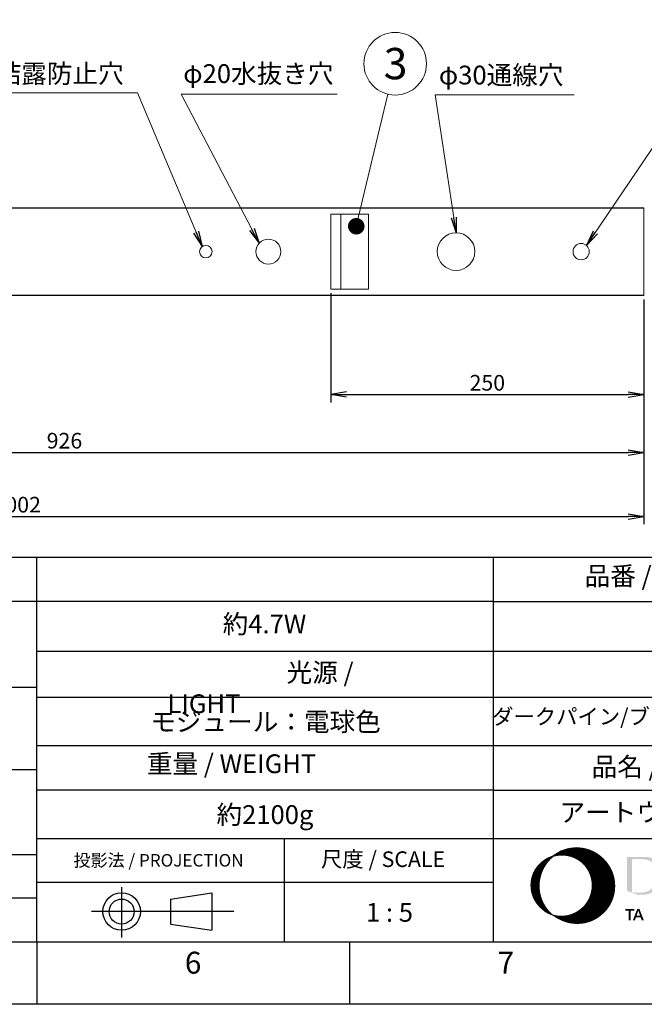
# Model space of a CAD drawing. Extents: x 18 to 854, y 7 to 304.
# Drawn here: x 692 to 792, y 7 to 165 of the extents above; entities that cross this region are included whole.
import ezdxf

# ---------------------------------------------------------------- set-up
doc = ezdxf.new("R2010")
doc.units = 0
doc.layers.get('0').update_dxf_attribs({"linetype": 'CONTINUOUS'})
doc.layers.get('DEFPOINTS').update_dxf_attribs({"linetype": 'CONTINUOUS'})
for name, color, linetype in [('1', 7, 'CONTINUOUS'), ('997-図枠_文字', 7, 'CONTINUOUS'), ('998-図枠', 7, 'CONTINUOUS'), ('999-OFF', 7, 'CONTINUOUS'), ('THO-49_AD本体_150806', 7, 'CONTINUOUS')]:
    doc.layers.add(name, color=color, linetype=linetype)
doc.styles.add('SLDTEXTSTYLE0', font='TXT', dxfattribs={"width": 0.75, "bigfont": 'bigfont'})
doc.styles.get("Standard").update_dxf_attribs({"font": 'msgothic.ttc'})
doc.styles.add('ＭＳ_Ｐゴシック', font='msgothic.ttc', dxfattribs={"bigfont": 'ＭＳ Ｐゴシック'})
doc.dimstyles.new('ISO-2', dxfattribs={"dimtxt": 2.5, "dimasz": 2.5, "dimexe": 1.25, "dimexo": 0.625, "dimtad": 1, "dimdec": 1, "dimdsep": 46, "dimtxsty": 'STANDARD', "dimblk": 'OPEN', "dimcen": 2.5, "dimadec": 0, "dimazin": 0, "dimtfac": 1, "dimtmove": 0, "dimatfit": 3, "dimldrblk": 'OPEN', "dimfxl": 1, "dimarcsym": 0})
doc.dimstyles.new('ISO-25', dxfattribs={"dimtxt": 2.5, "dimasz": 2.5, "dimexe": 1.25, "dimexo": 0.625, "dimtad": 1, "dimdsep": 46, "dimtxsty": 'STANDARD', "dimcen": 2.5, "dimadec": 0, "dimazin": 0, "dimtfac": 1, "dimtmove": 0, "dimatfit": 3, "dimfxl": 1, "dimarcsym": 0})
pattern_1 = [(45, (436.222919, 7.6797907), (-0.00438489068, 0.00438489068), [])]

# ---------------------------------------------------------------- blocks, each defined once
blk = doc.blocks.new('_OPEN')
at = {"color": 0, "linetype": 'ByBlock'}
for p, q in [((-1, 0.166667), (0, 0)), ((-1, -0.166667), (0, 0)), ((0, 0), (-1, 0))]:
    blk.add_line(p, q, dxfattribs=at)
blk = doc.blocks.new('*D91')
at = {"color": 0, "linetype": 'Continuous', "lineweight": -2}
for p, q in [((741.45, 120.8), (741.45, 103.32)), ((791.45, 119.8), (791.45, 103.32)), ((743.95, 104.57), (788.95, 104.57))]:
    blk.add_line(p, q, dxfattribs=at)
at = {"layer": 'DEFPOINTS', "color": 0}
for p in [(741.45, 121.43), (791.45, 120.43), (791.45, 104.57)]:
    blk.add_point(p, dxfattribs=at)
at = {"color": 0, "lineweight": -2, "xscale": 2.5, "yscale": 2.5, "zscale": 2.5, "rotation": 180}
blk.add_blockref('_OPEN', (741.45, 104.57), dxfattribs=at)
at = {"color": 0, "lineweight": -2, "xscale": 2.5, "yscale": 2.5, "zscale": 2.5}
blk.add_blockref('_OPEN', (791.45, 104.57), dxfattribs=at)
at = {"color": 0, "linetype": 'Continuous', "lineweight": 9, "insert": (766.45, 107.71), "char_height": 2.5, "attachment_point": 2}
blk.add_mtext('250', dxfattribs=at)
blk = doc.blocks.new('*D92')
at = {"color": 0, "linetype": 'Continuous', "lineweight": -2}
for p, q in [((591.15, 120.35), (591.15, 83.83)), ((791.45, 119.8), (791.45, 83.83)), ((593.65, 85.08), (788.95, 85.08))]:
    blk.add_line(p, q, dxfattribs=at)
at = {"layer": 'DEFPOINTS', "color": 0}
for p in [(591.15, 120.98), (791.45, 120.43), (791.45, 85.08)]:
    blk.add_point(p, dxfattribs=at)
at = {"color": 0, "lineweight": -2, "xscale": 2.5, "yscale": 2.5, "zscale": 2.5}
for p, rotation in [((591.15, 85.08), 180), ((791.45, 85.08), 360)]:
    blk.add_blockref('_OPEN', p, dxfattribs=dict(at, rotation=rotation))
at = {"color": 0, "linetype": 'Continuous', "lineweight": 9, "insert": (691.3, 88.22), "char_height": 2.5, "attachment_point": 2}
blk.add_mtext('1002', dxfattribs=at)
blk = doc.blocks.new('*D112')
at = {"color": 0, "linetype": 'Continuous', "lineweight": -2}
for p, q in [((606.25, 119.7), (606.25, 94.07)), ((791.45, 119.8), (791.45, 94.07)), ((608.75, 95.32), (788.95, 95.32))]:
    blk.add_line(p, q, dxfattribs=at)
at = {"layer": 'DEFPOINTS', "color": 0}
for p in [(606.25, 120.33), (791.45, 120.43), (791.45, 95.32)]:
    blk.add_point(p, dxfattribs=at)
at = {"color": 0, "lineweight": -2, "xscale": 2.5, "yscale": 2.5, "zscale": 2.5}
for p, rotation in [((606.25, 95.32), 180), ((791.45, 95.32), 360)]:
    blk.add_blockref('_OPEN', p, dxfattribs=dict(at, rotation=rotation))
at = {"color": 0, "linetype": 'Continuous', "lineweight": 9, "insert": (698.85, 98.45), "char_height": 2.5, "attachment_point": 2}
blk.add_mtext('926', dxfattribs=at)

msp = doc.modelspace()

# ---------------------------------------------------------------- hatches: boundary and pattern name
at = {"layer": '997-図枠_文字', "linetype": 'Continuous'}
h = msp.add_hatch(dxfattribs=at)
h.set_pattern_fill('ANSI31', scale=0.001953, style=0)
h.set_pattern_definition(pattern_1)
edge = h.paths.add_edge_path(flags=0)
edge.add_spline(control_points=[(776.98, 21.35), (778.02, 20.52), (779.34, 20.02), (780.77, 20.02), (784.11, 20.02), (786.81, 22.72), (786.81, 26.06), (786.81, 29.39), (784.11, 32.1), (780.77, 32.1)], knot_values=[5, 5, 5, 5, 6, 6, 6, 7, 7, 7, 8, 8, 8, 8], weights=[1, 1, 1, 1, 1, 1, 1, 1, 1, 1], degree=3, periodic=0)
edge.add_spline(control_points=[(780.77, 32.1), (779.34, 32.1), (778.02, 31.6), (776.98, 30.77)], knot_values=[0, 0, 0, 0, 1, 1, 1, 1], weights=[1, 1, 1, 1], degree=3, periodic=0)
edge.add_spline(control_points=[(776.98, 30.77), (777.41, 30.89), (777.86, 30.95), (778.32, 30.95), (781.03, 30.95), (783.22, 28.76), (783.22, 26.06), (783.22, 23.35), (781.03, 21.16), (778.32, 21.16), (777.86, 21.16), (777.41, 21.23), (776.98, 21.35)], knot_values=[1, 1, 1, 1, 2, 2, 2, 3, 3, 3, 4, 4, 4, 5, 5, 5, 5], weights=[1, 1, 1, 1, 1, 1, 1, 1, 1, 1, 1, 1, 1], degree=3, periodic=0)
h = msp.add_hatch(dxfattribs=at)
h.set_pattern_fill('ANSI31', scale=0.001953, style=0)
h.set_pattern_definition(pattern_1)
edge = h.paths.add_edge_path(flags=0)
edge.add_spline(control_points=[(776.98, 21.35), (775.61, 22.46), (774.73, 24.15), (774.73, 26.06)], knot_values=[3, 3, 3, 3, 4, 4, 4, 4], weights=[1, 1, 1, 1], degree=3, periodic=0)
edge.add_spline(control_points=[(774.73, 26.06), (774.73, 27.96), (775.61, 29.66), (776.98, 30.77)], knot_values=[0, 0, 0, 0, 1, 1, 1, 1], weights=[1, 1, 1, 1], degree=3, periodic=0)
edge.add_spline(control_points=[(776.98, 30.77), (774.93, 30.18), (773.43, 28.3), (773.43, 26.06), (773.43, 23.82), (774.93, 21.93), (776.98, 21.35)], knot_values=[1, 1, 1, 1, 2, 2, 2, 3, 3, 3, 3], weights=[1, 1, 1, 1, 1, 1, 1], degree=3, periodic=0)
h = msp.add_hatch(color=7, dxfattribs=at)
edge = h.paths.add_edge_path(flags=0)
edge.add_line((788.79, 30.64), (788.79, 25.24))
edge.add_line((788.79, 25.24), (790.52, 24.59))
edge.add_spline(control_points=[(790.52, 24.59), (791.46, 24.59), (792.45, 24.61), (793.2, 25.26)], knot_values=[1, 1, 1, 1, 2, 2, 2, 2], weights=[1, 1, 1, 1], degree=3, periodic=0)
edge.add_spline(control_points=[(793.2, 25.26), (793.87, 25.85), (794.32, 26.65), (794.32, 27.88)], knot_values=[2, 2, 2, 2, 3, 3, 3, 3], weights=[1, 1, 1, 1], degree=3, periodic=0)
edge.add_spline(control_points=[(794.32, 27.88), (794.32, 28.73), (794.04, 29.55), (793.37, 30.11)], knot_values=[3, 3, 3, 3, 4, 4, 4, 4], weights=[1, 1, 1, 1], degree=3, periodic=0)
edge.add_spline(control_points=[(793.37, 30.11), (792.62, 30.73), (791.73, 30.64), (790.8, 30.64)], knot_values=[4, 4, 4, 4, 5, 5, 5, 5], weights=[1, 1, 1, 1], degree=3, periodic=0)
edge.add_line((790.8, 30.64), (788.79, 30.64))
edge = h.paths.add_edge_path(flags=0)
edge.add_spline(control_points=[(793.45, 27.75), (793.45, 26.67), (793.13, 25.68), (792.17, 25.2)], knot_values=[2, 2, 2, 2, 3, 3, 3, 3], weights=[1, 1, 1, 1], degree=3, periodic=0)
edge.add_spline(control_points=[(792.17, 25.2), (791.45, 24.84), (790.35, 24.94), (789.57, 24.99)], knot_values=[3, 3, 3, 3, 4, 4, 4, 4], weights=[1, 1, 1, 1], degree=3, periodic=0)
edge.add_line((789.57, 24.99), (789.57, 30.28))
edge.add_spline(control_points=[(789.57, 30.28), (789.95, 30.29), (790.32, 30.32), (790.69, 30.32)], knot_values=[0, 0, 0, 0, 1, 1, 1, 1], weights=[1, 1, 1, 1], degree=3, periodic=0)
edge.add_spline(control_points=[(790.69, 30.32), (792.68, 30.32), (793.45, 29.63), (793.45, 27.75)], knot_values=[1, 1, 1, 1, 2, 2, 2, 2], weights=[1, 1, 1, 1], degree=3, periodic=0)
msp.add_hatch(color=7, dxfattribs=at).paths.add_polyline_path([(789.96, 22.35), (789.96, 22.08), (789.38, 22.08), (789.38, 20.53), (789.06, 20.53), (789.06, 22.08), (788.49, 22.08), (788.49, 22.35)], flags=0)
h = msp.add_hatch(color=7, dxfattribs=at)
h.paths.add_polyline_path([(790.42, 22.35), (789.72, 20.53), (790.05, 20.53), (790.22, 21.01), (790.95, 21.01), (791.12, 20.53), (791.46, 20.53), (790.76, 22.35)], flags=0)
h.paths.add_polyline_path([(790.86, 21.26), (790.31, 21.26), (790.58, 22.04), (790.59, 22.04)], flags=0)

# ---------------------------------------------------------------- linework, layer by layer
at = {"color": 7, "linetype": 'Continuous', "lineweight": 15}
for p, q in [((606.25, 134.43), (791.45, 134.43)), ((606.25, 134.37), (791.45, 134.37)), ((791.45, 134.43), (791.45, 134.37)), ((791.45, 134.37), (791.45, 120.49)), ((741.45, 121.43), (741.45, 133.43)), ((741.45, 133.43), (747.45, 133.43)), ((741.45, 121.43), (741.45, 133.43)), ((741.45, 133.43), (743.05, 133.43)), ((743.05, 121.43), (743.05, 133.43)), ((747.45, 121.43), (747.45, 133.43)), ((741.45, 121.43), (747.45, 121.43)), ((741.45, 121.43), (743.05, 121.43)), ((606.25, 120.49), (791.45, 120.49)), ((606.25, 120.43), (791.45, 120.43)), ((791.45, 120.49), (791.45, 120.43))]:
    msp.add_line(p, q, dxfattribs=at)
at = {"color": 7}
for p, q in [((694.43, 63.53), (844.43, 63.53)), ((694.43, 56.22), (844.43, 56.22)), ((694.43, 48.46), (844.43, 48.46))]:
    msp.add_line(p, q, dxfattribs=at)
at = {"color": 0, "linetype": 'ByBlock', "const_width": 1.32}
msp.add_lwpolyline([(744.9, 131.21, 1), (746.1, 131.76, 1)], format="xyb", close=True, dxfattribs=at)
at = {"color": 7, "linetype": 'Continuous', "lineweight": 15}
for centre, radius in [((731.45, 127.43), 2), ((761.45, 127.43), 3), ((721.45, 127.43), 1), ((781.45, 127.43), 1.3)]:
    msp.add_circle(centre, radius, dxfattribs=at)
at = {"layer": '1', "color": 0, "lineweight": 9}
msp.add_circle((751.72, 157.47), 5, dxfattribs=at)
at = {"layer": '997-図枠_文字', "color": 7, "linetype": 'Continuous'}
for p, q in [((707.99, 25.79), (707.99, 17.79)), ((715.81, 23.92), (722.42, 24.92)), ((715.81, 23.92), (715.81, 19.92)), ((722.42, 24.92), (722.42, 18.92)), ((725.93, 21.92), (703.15, 21.92)), ((715.81, 19.92), (722.42, 18.92))]:
    msp.add_line(p, q, dxfattribs=at)
for radius in [3, 2]:
    msp.add_circle((707.99, 21.92), radius, dxfattribs=at)
msp.add_open_spline([(780.77, 32.1), (779.34, 32.1), (778.02, 31.6), (776.98, 30.77)], degree=3, dxfattribs=at)
at = {"layer": '998-図枠', "color": 7}
for p, q in [((844.43, 78.51), (444.43, 78.51)), ((694.43, 17.09), (694.43, 78.51)), ((767.46, 17.09), (767.46, 78.51)), ((694.43, 71.48), (644.43, 71.48)), ((767.46, 71.48), (694.43, 71.48)), ((767.46, 71.48), (844.43, 71.48)), ((644.43, 57.8), (694.43, 57.8)), ((694.43, 44.57), (644.43, 44.57)), ((767.46, 41.33), (694.43, 41.33)), ((767.46, 41.33), (844.43, 41.33)), ((844.43, 33.57), (694.43, 33.57)), ((734.02, 17.09), (734.01, 33.57)), ((644.43, 31.03), (694.43, 31.03)), ((767.46, 26.55), (694.43, 26.55)), ((694.43, 24.04), (644.43, 24.04)), ((444.43, 17.09), (844.43, 17.09))]:
    msp.add_line(p, q, dxfattribs=at)
at = {"layer": '998-図枠', "color": 7, "linetype": 'Continuous'}
for p, q in [((694.43, 17.09), (694.43, 7.09)), ((744.42, 17.09), (744.42, 7.09))]:
    msp.add_line(p, q, dxfattribs=at)
at = {"layer": '999-OFF', "color": 7}
msp.add_lwpolyline([(434.43, 7.09), (434.43, 304.09), (854.43, 304.09), (854.43, 7.09)], close=True, dxfattribs=at)
at = {"layer": 'THO-49_AD本体_150806', "color": 0, "lineweight": 9}
msp.add_line((745.5, 131.49), (750.55, 152.61), dxfattribs=at)

# ---------------------------------------------------------------- texts
at = {"layer": '1', "lineweight": 9, "style": 'ＭＳ_Ｐゴシック'}
msp.add_text('3', height=5, dxfattribs=at).set_placement((749.89, 154.99))
at = {"layer": '997-図枠_文字', "color": 7, "linetype": 'Continuous', "attachment_point": 1}
for s, insert, char_height in [('{φ10結露防止穴}', (680.19, 157.39), 3), ('{φ20水抜き穴}', (717.83, 157.39), 3), ('{φ30通線穴}', (758.69, 157.16), 3), ('{品名 / DRAWING NAME}', (783.13, 46.57), 3), ('尺度 / SCALE', (739.87, 31.54), 2.5), ('投影法 / PROJECTION', (700.29, 31.11), 2)]:
    msp.add_mtext(s, dxfattribs=dict(at, insert=insert, char_height=char_height))
at = {"layer": '997-図枠_文字', "color": 7, "linetype": 'Continuous'}
for s, insert, char_height, width, attachment_point in [('{\\W7.93187;  \\W1;品番 / PART NO.}', (767.46, 77.07), 3, 76.3628, 1), ('{約4.7W}', (730.83, 69.4), 3, 73.2577, 2), ('\\pi6.34839,l0;光源 / LIGHT', (715.31, 61.64), 3, 37.6238, 1), ('{モジュール：電球色}', (731, 53.76), 3, 72.6142, 2), ('{ダークパイン/ブラウンエボニー/ブラックエボニー}', (806.07, 54.35), 2.5, 76.7135, 2), ('{\\fMS PGothic|b0|i0|c0|p0;\\W8.14685;  }重量 / WEIGHT', (697.09, 47.05), 3, 72.1717, 1), ('{\\pxqc;約2100g}', (730.9, 37.42), 3, 71.0462, 5), ('{アートウッドポールライト18型}', (806.87, 39.28), 3, 72.6142, 2), ('{\\pxqc;1 : 5}', (750.81, 21.79), 3, 32.8456, 5)]:
    msp.add_mtext(s, dxfattribs=dict(at, insert=insert, char_height=char_height, width=width, attachment_point=attachment_point))
at = {"layer": '998-図枠', "color": 7, "linetype": 'Continuous', "char_height": 3.5, "attachment_point": 2, "style": 'SLDTEXTSTYLE0'}
for s, insert in [('6', (719.42, 15.49)), ('7', (769.42, 15.49))]:
    msp.add_mtext(s, dxfattribs=dict(at, insert=insert))

# ---------------------------------------------------------------- dimensions: what is measured, and where the dimension line sits
at = {"color": 7, "linetype": 'Continuous', "lineweight": 9}
for base, p1, p2, picture, middle in [((791.45, 104.57), (741.45, 121.43), (791.45, 120.43), '*D91', (766.45, 104.57)), ((791.45247312, 85.08246341), (591.15247312, 120.97618346), (791.45247312, 120.42618346), '*D92', (691.30247312, 85.08246341)), ((791.45, 95.32), (606.25, 120.33), (791.45, 120.43), '*D112', (698.85, 95.32))]:
    dim = msp.add_linear_dim(base=base, p1=p1, p2=p2, angle=180, dimstyle='ISO-25', override={"dimdec": 0, "dimlfac": 5, "dimblk1": 'OPEN', "dimblk2": 'OPEN', "dimsah": 1}, dxfattribs=at)
    dim.commit()
    dim.dimension.update_dxf_attribs({"geometry": picture, "text_midpoint": middle, "dimtype": 160})

# ---------------------------------------------------------------- leaders
at = {"color": 0, "linetype": 'Continuous', "lineweight": 9}
for points in [[(720.86, 128.23), (710.51, 152.81), (679.92, 152.81)], [(729.97, 128.76), (717.52, 152.61), (742.45, 152.61)], [(761.45, 130.43), (758.11, 152.49), (780.35, 152.49)], [(782.29, 128.42), (798.44, 152.29), (836.46, 152.29)]]:
    msp.add_leader(points, dimstyle='ISO-2', override={"dimtmove": 2, "dimlwd": 9}, dxfattribs=at)

doc.saveas('drawing.dxf')
